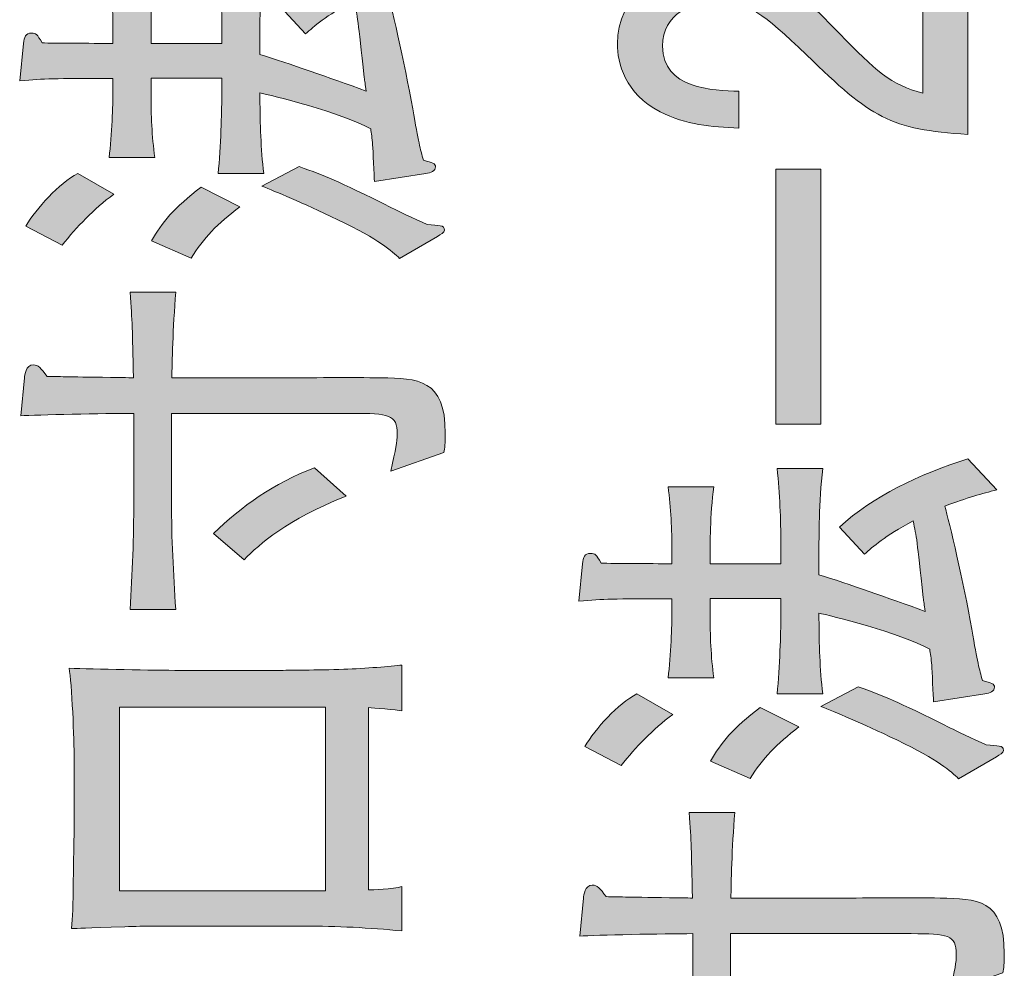
# Model space of a CAD drawing. Units: millimetres. Extents: x 86.4 to 122, y -177.8 to -119.4.
# Drawn here: x 113.6 to 118.1, y -147.3 to -143 of the extents above; entities that cross this region are included whole.
import ezdxf

# ---------------------------------------------------------------- set-up
doc = ezdxf.new("R2010")
doc.units = ezdxf.units.MM
doc.header["$MEASUREMENT"] = 0
doc.layers.add('レイヤー 1', color=7, linetype='Continuous', lineweight=0)

# ---------------------------------------------------------------- blocks, each defined once
blk = doc.blocks.new('Block_29')
at = {"layer": 'レイヤー 1', "true_color": 0x231815, "transparency": 33554687}
h = blk.add_hatch(color=250, dxfattribs=at)
h.dxf.hatch_style = 2
edge = h.paths.add_edge_path()
edge.add_spline(control_points=[(115.307, -143.86), (115.3197, -143.8663), (115.4086, -143.9092), (115.4655, -143.9347), (115.5206, -143.9411), (115.544, -143.9347), (115.544, -143.96), (115.544, -143.9712), (115.5271, -143.9792), (115.5123, -143.9886), (115.5123, -143.9886), (115.3408, -144.0887), (115.3408, -144.0887), (115.3029, -144.0537), (115.2539, -144.006), (115.0593, -143.9125), (114.8922, -143.8314), (114.7802, -143.7869), (114.7148, -143.76), (114.7148, -143.76), (114.8839, -143.671), (114.8839, -143.671), (115.0128, -143.7172), (115.0383, -143.7266), (115.307, -143.86)], knot_values=[0, 0, 0, 0, 1, 1, 1, 2, 2, 2, 3, 3, 3, 4, 4, 4, 5, 5, 5, 6, 6, 6, 7, 7, 7, 8, 8, 8, 8], degree=3, periodic=0)
edge = h.paths.add_edge_path()
edge.add_spline(control_points=[(114.6152, -143.8536), (114.5115, -143.9314), (114.4502, -143.9966), (114.393, -144.0872), (114.393, -144.0872), (114.2132, -144.0093), (114.2132, -144.0093), (114.2597, -143.9268), (114.3148, -143.8584), (114.4395, -143.7647), (114.4395, -143.7647), (114.6152, -143.8536), (114.6152, -143.8536)], knot_values=[0, 0, 0, 0, 1, 1, 1, 2, 2, 2, 3, 3, 3, 4, 4, 4, 4], degree=3, periodic=0)
edge = h.paths.add_edge_path()
edge.add_spline(control_points=[(114.042, -143.7966), (113.9489, -143.8648), (113.8749, -143.9457), (113.807, -144.0284), (113.807, -144.0284), (113.642, -143.9426), (113.642, -143.9426), (113.6906, -143.8617), (113.7922, -143.7473), (113.879, -143.7029), (113.879, -143.7029), (114.042, -143.7966), (114.042, -143.7966)], knot_values=[0, 0, 0, 0, 1, 1, 1, 2, 2, 2, 3, 3, 3, 4, 4, 4, 4], degree=3, periodic=0)
edge = h.paths.add_edge_path()
edge.add_spline(control_points=[(115.5144, -142.7754), (115.4465, -142.7928), (115.3811, -142.8104), (115.2774, -142.85), (115.2984, -142.92), (115.3642, -143.1994), (115.4, -143.409), (115.4276, -143.563), (115.4338, -143.5885), (115.4486, -143.6424), (115.491, -143.6536), (115.5037, -143.6567), (115.5037, -143.6727), (115.5037, -143.6901), (115.4827, -143.6996), (115.4593, -143.7029), (115.4593, -143.7029), (115.2267, -143.7394), (115.2267, -143.7394), (115.2243, -143.7123), (115.2202, -143.5964), (115.2181, -143.5726), (115.2161, -143.5408), (115.2119, -143.5203), (115.2095, -143.4996), (115.0786, -143.4266), (114.7527, -143.3454), (114.7062, -143.336), (114.7062, -143.336), (114.7062, -143.3614), (114.7062, -143.3614), (114.7062, -143.4757), (114.7103, -143.59), (114.7231, -143.7029), (114.7231, -143.7029), (114.5157, -143.7029), (114.5157, -143.7029), (114.5284, -143.5852), (114.5325, -143.4138), (114.5325, -143.3614), (114.5325, -143.3614), (114.5325, -143.2693), (114.5325, -143.2693), (114.5325, -143.2693), (114.2111, -143.2693), (114.2111, -143.2693), (114.2111, -143.2693), (114.2111, -143.3392), (114.2111, -143.3392), (114.2111, -143.436), (114.2153, -143.5328), (114.228, -143.6298), (114.228, -143.6298), (114.0206, -143.6298), (114.0206, -143.6298), (114.0333, -143.5297), (114.0378, -143.3837), (114.0378, -143.3392), (114.0378, -143.3392), (114.0378, -143.2708), (114.0378, -143.2708), (113.7626, -143.2708), (113.7329, -143.2708), (113.6144, -143.282), (113.6144, -143.282), (113.6317, -143.112), (113.6317, -143.112), (113.6337, -143.0819), (113.642, -143.0645), (113.6675, -143.0645), (113.6906, -143.0645), (113.693, -143.0691), (113.7161, -143.1089), (113.767, -143.1105), (113.991, -143.1105), (114.0378, -143.112), (114.0378, -143.112), (114.0378, -143.0533), (114.0378, -143.0533), (114.0378, -142.9549), (114.0333, -142.8579), (114.0206, -142.7611), (114.0206, -142.7611), (114.228, -142.7611), (114.228, -142.7611), (114.2111, -142.8865), (114.2111, -143.0423), (114.2111, -143.0533), (114.2111, -143.0533), (114.2111, -143.112), (114.2111, -143.112), (114.2111, -143.112), (114.5325, -143.112), (114.5325, -143.112), (114.5325, -143.112), (114.5325, -143.0231), (114.5325, -143.0231), (114.5325, -142.9072), (114.5284, -142.7946), (114.5157, -142.6786), (114.5157, -142.6786), (114.7231, -142.6786), (114.7231, -142.6786), (114.7062, -142.8263), (114.7062, -143.0104), (114.7062, -143.0231), (114.7062, -143.0231), (114.7062, -143.1613), (114.7062, -143.1613), (114.8395, -143.2026), (115.0193, -143.2662), (115.1885, -143.328), (115.1844, -143.2963), (115.1823, -143.2836), (115.1802, -143.2662), (115.1506, -142.9994), (115.1506, -142.9897), (115.1334, -142.9167), (115.0025, -142.9866), (114.9515, -143.0343), (114.9136, -143.0676), (114.9136, -143.0676), (114.7992, -142.9453), (114.7992, -142.9453), (114.9515, -142.804), (115.1589, -142.7055), (115.3831, -142.634), (115.3831, -142.634), (115.5144, -142.7754), (115.5144, -142.7754)], knot_values=[0, 0, 0, 0, 1, 1, 1, 2, 2, 2, 3, 3, 3, 4, 4, 4, 5, 5, 5, 6, 6, 6, 7, 7, 7, 8, 8, 8, 9, 9, 9, 10, 10, 10, 11, 11, 11, 12, 12, 12, 13, 13, 13, 14, 14, 14, 15, 15, 15, 16, 16, 16, 17, 17, 17, 18, 18, 18, 19, 19, 19, 20, 20, 20, 21, 21, 21, 22, 22, 22, 23, 23, 23, 24, 24, 24, 25, 25, 25, 26, 26, 26, 27, 27, 27, 28, 28, 28, 29, 29, 29, 30, 30, 30, 31, 31, 31, 32, 32, 32, 33, 33, 33, 34, 34, 34, 35, 35, 35, 36, 36, 36, 37, 37, 37, 38, 38, 38, 39, 39, 39, 40, 40, 40, 41, 41, 41, 42, 42, 42, 43, 43, 43, 43], degree=3, periodic=0)
h = blk.add_hatch(color=250, dxfattribs=at)
h.dxf.hatch_style = 2
edge = h.paths.add_edge_path()
edge.add_spline(control_points=[(117.3413, -143.0679), (117.5001, -143.2314), (117.5742, -143.3013), (117.7179, -143.3378), (117.7179, -143.3378), (117.7179, -142.7534), (117.7179, -142.7534), (117.7179, -142.7534), (117.9232, -142.7534), (117.9232, -142.7534), (117.9232, -142.7534), (117.9232, -143.5253), (117.9232, -143.5253), (117.5656, -143.5013), (117.4874, -143.4522), (117.1891, -143.1632), (116.9903, -142.9709), (116.9224, -142.9217), (116.7849, -142.9217), (116.6664, -142.9217), (116.5355, -142.9758), (116.5355, -143.1234), (116.5355, -143.3187), (116.766, -143.3251), (116.8824, -143.3282), (116.8824, -143.3282), (116.8824, -143.4967), (116.8824, -143.4967), (116.7553, -143.4903), (116.6434, -143.4824), (116.5248, -143.4219), (116.364, -143.3394), (116.3302, -143.1997), (116.3302, -143.1124), (116.3302, -142.9043), (116.5142, -142.7487), (116.787, -142.7487), (117.0158, -142.7487), (117.115, -142.8361), (117.3413, -143.0679)], knot_values=[0, 0, 0, 0, 1, 1, 1, 2, 2, 2, 3, 3, 3, 4, 4, 4, 5, 5, 5, 6, 6, 6, 7, 7, 7, 8, 8, 8, 9, 9, 9, 10, 10, 10, 11, 11, 11, 12, 12, 12, 13, 13, 13, 13], degree=3, periodic=0)
h = blk.add_hatch(color=250, dxfattribs=at)
h.dxf.hatch_style = 2
edge = h.paths.add_edge_path()
edge.add_spline(control_points=[(117.2549, -143.6836), (117.2549, -143.6836), (117.2549, -144.8427), (117.2549, -144.8427), (117.2549, -144.8427), (117.0495, -144.8427), (117.0495, -144.8427), (117.0495, -144.8427), (117.0495, -143.6836), (117.0495, -143.6836), (117.0495, -143.6836), (117.2549, -143.6836), (117.2549, -143.6836)], knot_values=[0, 0, 0, 0, 1, 1, 1, 2, 2, 2, 3, 3, 3, 4, 4, 4, 4], degree=3, periodic=0)
h = blk.add_hatch(color=250, dxfattribs=at)
h.dxf.hatch_style = 2
edge = h.paths.add_edge_path()
edge.add_spline(control_points=[(115.0975, -145.1696), (114.8268, -145.2776), (114.7062, -145.3856), (114.6342, -145.4586), (114.6342, -145.4586), (114.4946, -145.3394), (114.4946, -145.3394), (114.6214, -145.2173), (114.7696, -145.1093), (114.9535, -145.0409), (114.9535, -145.0409), (115.0975, -145.1696), (115.0975, -145.1696)], knot_values=[0, 0, 0, 0, 1, 1, 1, 2, 2, 2, 3, 3, 3, 4, 4, 4, 4], degree=3, periodic=0)
edge = h.paths.add_edge_path()
edge.add_spline(control_points=[(114.3062, -144.6313), (114.3062, -144.6313), (114.7971, -144.6313), (114.7971, -144.6313), (114.9239, -144.6313), (115.1292, -144.6298), (115.2564, -144.6313), (115.4234, -144.6344), (115.5482, -144.6361), (115.5482, -144.8838), (115.5482, -144.9298), (115.5461, -144.9505), (115.542, -144.9712), (115.542, -144.9712), (115.3008, -145.0552), (115.3008, -145.0552), (115.3239, -144.9505), (115.3301, -144.9267), (115.3301, -144.8869), (115.3301, -144.7981), (115.2901, -144.7932), (115.1251, -144.7932), (115.1251, -144.7932), (114.3041, -144.7932), (114.3041, -144.7932), (114.3041, -144.7932), (114.3041, -145.1966), (114.3041, -145.1966), (114.3041, -145.3601), (114.3127, -145.5222), (114.3234, -145.6841), (114.3234, -145.6841), (114.116, -145.6841), (114.116, -145.6841), (114.1264, -145.5238), (114.1329, -145.3491), (114.1329, -145.1966), (114.1329, -145.1966), (114.1329, -144.7932), (114.1329, -144.7932), (113.9996, -144.7932), (113.6906, -144.7996), (113.6189, -144.8044), (113.6189, -144.8044), (113.6358, -144.6313), (113.6358, -144.6313), (113.6379, -144.6201), (113.642, -144.5726), (113.6761, -144.5726), (113.6992, -144.5726), (113.7099, -144.5869), (113.7395, -144.6249), (113.7967, -144.6265), (113.8177, -144.6265), (114.0271, -144.6298), (114.044, -144.6298), (114.116, -144.6313), (114.1308, -144.6313), (114.1264, -144.4058), (114.1264, -144.3803), (114.116, -144.2422), (114.116, -144.2422), (114.3234, -144.2422), (114.3234, -144.2422), (114.3107, -144.4043), (114.3062, -144.5693), (114.3062, -144.6313)], knot_values=[0, 0, 0, 0, 1, 1, 1, 2, 2, 2, 3, 3, 3, 4, 4, 4, 5, 5, 5, 6, 6, 6, 7, 7, 7, 8, 8, 8, 9, 9, 9, 10, 10, 10, 11, 11, 11, 12, 12, 12, 13, 13, 13, 14, 14, 14, 15, 15, 15, 16, 16, 16, 17, 17, 17, 18, 18, 18, 19, 19, 19, 20, 20, 20, 21, 21, 21, 22, 22, 22, 22], degree=3, periodic=0)
h = blk.add_hatch(color=250, dxfattribs=at)
h.dxf.hatch_style = 2
edge = h.paths.add_edge_path()
edge.add_spline(control_points=[(117.8471, -146.2254), (117.8598, -146.2317), (117.9487, -146.2746), (118.0055, -146.3001), (118.0607, -146.3065), (118.0841, -146.3001), (118.0841, -146.3254), (118.0841, -146.3366), (118.0672, -146.3446), (118.0524, -146.354), (118.0524, -146.354), (117.8808, -146.4541), (117.8808, -146.4541), (117.8429, -146.4191), (117.794, -146.3714), (117.5994, -146.2779), (117.4323, -146.1968), (117.3203, -146.1523), (117.2549, -146.1254), (117.2549, -146.1254), (117.424, -146.0364), (117.424, -146.0364), (117.5529, -146.0826), (117.5784, -146.092), (117.8471, -146.2254)], knot_values=[0, 0, 0, 0, 1, 1, 1, 2, 2, 2, 3, 3, 3, 4, 4, 4, 5, 5, 5, 6, 6, 6, 7, 7, 7, 8, 8, 8, 8], degree=3, periodic=0)
edge = h.paths.add_edge_path()
edge.add_spline(control_points=[(117.1553, -146.219), (117.0516, -146.2968), (116.9903, -146.362), (116.9331, -146.4526), (116.9331, -146.4526), (116.7533, -146.3747), (116.7533, -146.3747), (116.7998, -146.2922), (116.8549, -146.2238), (116.9796, -146.1301), (116.9796, -146.1301), (117.1553, -146.219), (117.1553, -146.219)], knot_values=[0, 0, 0, 0, 1, 1, 1, 2, 2, 2, 3, 3, 3, 4, 4, 4, 4], degree=3, periodic=0)
edge = h.paths.add_edge_path()
edge.add_spline(control_points=[(116.582, -146.162), (116.489, -146.2302), (116.4149, -146.3111), (116.3471, -146.3938), (116.3471, -146.3938), (116.1821, -146.308), (116.1821, -146.308), (116.231, -146.2271), (116.3323, -146.1127), (116.4191, -146.0683), (116.4191, -146.0683), (116.582, -146.162), (116.582, -146.162)], knot_values=[0, 0, 0, 0, 1, 1, 1, 2, 2, 2, 3, 3, 3, 4, 4, 4, 4], degree=3, periodic=0)
edge = h.paths.add_edge_path()
edge.add_spline(control_points=[(118.0545, -145.1408), (117.9866, -145.1582), (117.9211, -145.1758), (117.8174, -145.2154), (117.8385, -145.2854), (117.9043, -145.5648), (117.9401, -145.7744), (117.9676, -145.9284), (117.9738, -145.9539), (117.9887, -146.0078), (118.031, -146.019), (118.0438, -146.0221), (118.0438, -146.0381), (118.0438, -146.0555), (118.0228, -146.065), (117.9993, -146.0683), (117.9993, -146.0683), (117.7668, -146.1048), (117.7668, -146.1048), (117.7644, -146.0777), (117.7603, -145.9618), (117.7582, -145.938), (117.7561, -145.9062), (117.752, -145.8857), (117.7496, -145.865), (117.6187, -145.792), (117.2928, -145.7108), (117.2462, -145.7014), (117.2462, -145.7014), (117.2462, -145.7269), (117.2462, -145.7269), (117.2462, -145.8411), (117.2504, -145.9554), (117.2631, -146.0683), (117.2631, -146.0683), (117.0557, -146.0683), (117.0557, -146.0683), (117.0685, -145.9506), (117.0726, -145.7792), (117.0726, -145.7269), (117.0726, -145.7269), (117.0726, -145.6347), (117.0726, -145.6347), (117.0726, -145.6347), (116.7512, -145.6347), (116.7512, -145.6347), (116.7512, -145.6347), (116.7512, -145.7046), (116.7512, -145.7046), (116.7512, -145.8014), (116.7553, -145.8982), (116.7681, -145.9952), (116.7681, -145.9952), (116.5607, -145.9952), (116.5607, -145.9952), (116.5734, -145.8951), (116.5779, -145.7491), (116.5779, -145.7046), (116.5779, -145.7046), (116.5779, -145.6362), (116.5779, -145.6362), (116.3026, -145.6362), (116.273, -145.6362), (116.1545, -145.6474), (116.1545, -145.6474), (116.1717, -145.4774), (116.1717, -145.4774), (116.1738, -145.4473), (116.1821, -145.4299), (116.2075, -145.4299), (116.231, -145.4299), (116.233, -145.4345), (116.2561, -145.4743), (116.3071, -145.4759), (116.531, -145.4759), (116.5779, -145.4774), (116.5779, -145.4774), (116.5779, -145.4187), (116.5779, -145.4187), (116.5779, -145.3203), (116.5734, -145.2233), (116.5607, -145.1265), (116.5607, -145.1265), (116.7681, -145.1265), (116.7681, -145.1265), (116.7512, -145.2519), (116.7512, -145.4077), (116.7512, -145.4187), (116.7512, -145.4187), (116.7512, -145.4774), (116.7512, -145.4774), (116.7512, -145.4774), (117.0726, -145.4774), (117.0726, -145.4774), (117.0726, -145.4774), (117.0726, -145.3885), (117.0726, -145.3885), (117.0726, -145.2726), (117.0685, -145.16), (117.0557, -145.044), (117.0557, -145.044), (117.2631, -145.044), (117.2631, -145.044), (117.2462, -145.1917), (117.2462, -145.3758), (117.2462, -145.3885), (117.2462, -145.3885), (117.2462, -145.5267), (117.2462, -145.5267), (117.3796, -145.568), (117.5594, -145.6316), (117.7286, -145.6934), (117.7244, -145.6617), (117.7224, -145.649), (117.7199, -145.6316), (117.6907, -145.3648), (117.6907, -145.3551), (117.6734, -145.2821), (117.5425, -145.352), (117.4915, -145.3997), (117.4536, -145.433), (117.4536, -145.433), (117.3393, -145.3107), (117.3393, -145.3107), (117.4915, -145.1694), (117.6989, -145.0709), (117.9232, -144.9994), (117.9232, -144.9994), (118.0545, -145.1408), (118.0545, -145.1408)], knot_values=[0, 0, 0, 0, 1, 1, 1, 2, 2, 2, 3, 3, 3, 4, 4, 4, 5, 5, 5, 6, 6, 6, 7, 7, 7, 8, 8, 8, 9, 9, 9, 10, 10, 10, 11, 11, 11, 12, 12, 12, 13, 13, 13, 14, 14, 14, 15, 15, 15, 16, 16, 16, 17, 17, 17, 18, 18, 18, 19, 19, 19, 20, 20, 20, 21, 21, 21, 22, 22, 22, 23, 23, 23, 24, 24, 24, 25, 25, 25, 26, 26, 26, 27, 27, 27, 28, 28, 28, 29, 29, 29, 30, 30, 30, 31, 31, 31, 32, 32, 32, 33, 33, 33, 34, 34, 34, 35, 35, 35, 36, 36, 36, 37, 37, 37, 38, 38, 38, 39, 39, 39, 40, 40, 40, 41, 41, 41, 42, 42, 42, 43, 43, 43, 43], degree=3, periodic=0)
h = blk.add_hatch(color=250, dxfattribs=at)
h.dxf.hatch_style = 2
edge = h.paths.add_edge_path()
edge.add_spline(control_points=[(114.0675, -146.1284), (114.0675, -146.1284), (114.0675, -146.9636), (114.0675, -146.9636), (114.0675, -146.9636), (115.0045, -146.9636), (115.0045, -146.9636), (115.0045, -146.9636), (115.0045, -146.1284), (115.0045, -146.1284), (115.0045, -146.1284), (114.0675, -146.1284), (114.0675, -146.1284)], knot_values=[0, 0, 0, 0, 1, 1, 1, 2, 2, 2, 3, 3, 3, 4, 4, 4, 4], degree=3, periodic=0)
edge = h.paths.add_edge_path()
edge.add_spline(control_points=[(115.3514, -146.1458), (115.3259, -146.141), (115.2202, -146.133), (115.1992, -146.1299), (115.1992, -146.1299), (115.1992, -146.9588), (115.1992, -146.9588), (115.2161, -146.9604), (115.3091, -146.9573), (115.3514, -146.9445), (115.3514, -146.9445), (115.3514, -147.1462), (115.3514, -147.1462), (115.2033, -147.1319), (115.0552, -147.124), (114.907, -147.124), (114.907, -147.124), (114.3782, -147.124), (114.3782, -147.124), (114.2831, -147.124), (114.1794, -147.124), (114.0926, -147.1271), (113.9045, -147.1335), (113.8831, -147.135), (113.8494, -147.135), (113.8535, -147.0827), (113.858, -147.0367), (113.858, -146.9128), (113.858, -146.873), (113.8621, -146.692), (113.8621, -146.6555), (113.8621, -146.6555), (113.8621, -146.3618), (113.8621, -146.3618), (113.8621, -146.2855), (113.8514, -146.0155), (113.8387, -145.952), (113.951, -145.9553), (114.2259, -145.9616), (114.3424, -145.9616), (114.3424, -145.9616), (114.7951, -145.9616), (114.7951, -145.9616), (114.8247, -145.9616), (114.9708, -145.9599), (115.0869, -145.9568), (115.1864, -145.9535), (115.3008, -145.9425), (115.3514, -145.9377), (115.3514, -145.9377), (115.3514, -146.1458), (115.3514, -146.1458)], knot_values=[0, 0, 0, 0, 1, 1, 1, 2, 2, 2, 3, 3, 3, 4, 4, 4, 5, 5, 5, 6, 6, 6, 7, 7, 7, 8, 8, 8, 9, 9, 9, 10, 10, 10, 11, 11, 11, 12, 12, 12, 13, 13, 13, 14, 14, 14, 15, 15, 15, 16, 16, 16, 17, 17, 17, 17], degree=3, periodic=0)
h = blk.add_hatch(color=250, dxfattribs=at)
h.dxf.hatch_style = 2
edge = h.paths.add_edge_path()
edge.add_spline(control_points=[(117.6376, -147.535), (117.3668, -147.643), (117.2462, -147.751), (117.1742, -147.8241), (117.1742, -147.8241), (117.0347, -147.7049), (117.0347, -147.7049), (117.1615, -147.5827), (117.3096, -147.4747), (117.4936, -147.4063), (117.4936, -147.4063), (117.6376, -147.535), (117.6376, -147.535)], knot_values=[0, 0, 0, 0, 1, 1, 1, 2, 2, 2, 3, 3, 3, 4, 4, 4, 4], degree=3, periodic=0)
edge = h.paths.add_edge_path()
edge.add_spline(control_points=[(116.8463, -146.9967), (116.8463, -146.9967), (117.3372, -146.9967), (117.3372, -146.9967), (117.464, -146.9967), (117.6693, -146.9952), (117.7964, -146.9967), (117.9635, -146.9998), (118.0882, -147.0015), (118.0882, -147.2492), (118.0882, -147.2952), (118.0862, -147.3159), (118.082, -147.3366), (118.082, -147.3366), (117.8409, -147.4206), (117.8409, -147.4206), (117.864, -147.3159), (117.8702, -147.2921), (117.8702, -147.2523), (117.8702, -147.1635), (117.8302, -147.1586), (117.6652, -147.1586), (117.6652, -147.1586), (116.8442, -147.1586), (116.8442, -147.1586), (116.8442, -147.1586), (116.8442, -147.5621), (116.8442, -147.5621), (116.8442, -147.7255), (116.8528, -147.8876), (116.8635, -148.0495), (116.8635, -148.0495), (116.6561, -148.0495), (116.6561, -148.0495), (116.6664, -147.8892), (116.673, -147.7145), (116.673, -147.5621), (116.673, -147.5621), (116.673, -147.1586), (116.673, -147.1586), (116.5397, -147.1586), (116.231, -147.165), (116.159, -147.1698), (116.159, -147.1698), (116.1759, -146.9967), (116.1759, -146.9967), (116.1779, -146.9855), (116.1821, -146.938), (116.2162, -146.938), (116.2392, -146.938), (116.2499, -146.9523), (116.2796, -146.9903), (116.3367, -146.9919), (116.3578, -146.9919), (116.5672, -146.9952), (116.5841, -146.9952), (116.6561, -146.9967), (116.6709, -146.9967), (116.6664, -146.7712), (116.6664, -146.7457), (116.6561, -146.6076), (116.6561, -146.6076), (116.8635, -146.6076), (116.8635, -146.6076), (116.8507, -146.7697), (116.8463, -146.9347), (116.8463, -146.9967)], knot_values=[0, 0, 0, 0, 1, 1, 1, 2, 2, 2, 3, 3, 3, 4, 4, 4, 5, 5, 5, 6, 6, 6, 7, 7, 7, 8, 8, 8, 9, 9, 9, 10, 10, 10, 11, 11, 11, 12, 12, 12, 13, 13, 13, 14, 14, 14, 15, 15, 15, 16, 16, 16, 17, 17, 17, 18, 18, 18, 19, 19, 19, 20, 20, 20, 21, 21, 21, 22, 22, 22, 22], degree=3, periodic=0)
at = {"layer": 'レイヤー 1'}
for points, knots in [([(115.5144, -142.7754), (115.4465, -142.7928), (115.3811, -142.8104), (115.2774, -142.85), (115.2984, -142.92), (115.3642, -143.1994), (115.4, -143.409), (115.4276, -143.563), (115.4338, -143.5885), (115.4486, -143.6424), (115.491, -143.6536), (115.5037, -143.6567), (115.5037, -143.6727), (115.5037, -143.6901), (115.4827, -143.6996), (115.4593, -143.7029), (115.4593, -143.7029), (115.2267, -143.7394), (115.2267, -143.7394), (115.2243, -143.7123), (115.2202, -143.5964), (115.2181, -143.5726), (115.2161, -143.5408), (115.2119, -143.5203), (115.2095, -143.4996), (115.0786, -143.4266), (114.7527, -143.3454), (114.7062, -143.336), (114.7062, -143.336), (114.7062, -143.3614), (114.7062, -143.3614), (114.7062, -143.4757), (114.7103, -143.59), (114.7231, -143.7029), (114.7231, -143.7029), (114.5157, -143.7029), (114.5157, -143.7029), (114.5284, -143.5852), (114.5325, -143.4138), (114.5325, -143.3614), (114.5325, -143.3614), (114.5325, -143.2693), (114.5325, -143.2693), (114.5325, -143.2693), (114.2111, -143.2693), (114.2111, -143.2693), (114.2111, -143.2693), (114.2111, -143.3392), (114.2111, -143.3392), (114.2111, -143.436), (114.2153, -143.5328), (114.228, -143.6298), (114.228, -143.6298), (114.0206, -143.6298), (114.0206, -143.6298), (114.0333, -143.5297), (114.0378, -143.3837), (114.0378, -143.3392), (114.0378, -143.3392), (114.0378, -143.2708), (114.0378, -143.2708), (113.7626, -143.2708), (113.7329, -143.2708), (113.6144, -143.282), (113.6144, -143.282), (113.6317, -143.112), (113.6317, -143.112), (113.6337, -143.0819), (113.642, -143.0645), (113.6675, -143.0645), (113.6906, -143.0645), (113.693, -143.0691), (113.7161, -143.1089), (113.767, -143.1105), (113.991, -143.1105), (114.0378, -143.112), (114.0378, -143.112), (114.0378, -143.0533), (114.0378, -143.0533), (114.0378, -142.9549), (114.0333, -142.8579), (114.0206, -142.7611), (114.0206, -142.7611), (114.228, -142.7611), (114.228, -142.7611), (114.2111, -142.8865), (114.2111, -143.0423), (114.2111, -143.0533), (114.2111, -143.0533), (114.2111, -143.112), (114.2111, -143.112), (114.2111, -143.112), (114.5325, -143.112), (114.5325, -143.112), (114.5325, -143.112), (114.5325, -143.0231), (114.5325, -143.0231), (114.5325, -142.9072), (114.5284, -142.7946), (114.5157, -142.6786), (114.5157, -142.6786), (114.7231, -142.6786), (114.7231, -142.6786), (114.7062, -142.8263), (114.7062, -143.0104), (114.7062, -143.0231), (114.7062, -143.0231), (114.7062, -143.1613), (114.7062, -143.1613), (114.8395, -143.2026), (115.0193, -143.2662), (115.1885, -143.328), (115.1844, -143.2963), (115.1823, -143.2836), (115.1802, -143.2662), (115.1506, -142.9994), (115.1506, -142.9897), (115.1334, -142.9167), (115.0025, -142.9866), (114.9515, -143.0343), (114.9136, -143.0676), (114.9136, -143.0676), (114.7992, -142.9453), (114.7992, -142.9453), (114.9515, -142.804), (115.1589, -142.7055), (115.3831, -142.634), (115.3831, -142.634), (115.5144, -142.7754), (115.5144, -142.7754)], [0, 0, 0, 0, 1, 1, 1, 2, 2, 2, 3, 3, 3, 4, 4, 4, 5, 5, 5, 6, 6, 6, 7, 7, 7, 8, 8, 8, 9, 9, 9, 10, 10, 10, 11, 11, 11, 12, 12, 12, 13, 13, 13, 14, 14, 14, 15, 15, 15, 16, 16, 16, 17, 17, 17, 18, 18, 18, 19, 19, 19, 20, 20, 20, 21, 21, 21, 22, 22, 22, 23, 23, 23, 24, 24, 24, 25, 25, 25, 26, 26, 26, 27, 27, 27, 28, 28, 28, 29, 29, 29, 30, 30, 30, 31, 31, 31, 32, 32, 32, 33, 33, 33, 34, 34, 34, 35, 35, 35, 36, 36, 36, 37, 37, 37, 38, 38, 38, 39, 39, 39, 40, 40, 40, 41, 41, 41, 42, 42, 42, 43, 43, 43, 43]), ([(117.3413, -143.0679), (117.5001, -143.2314), (117.5742, -143.3013), (117.7179, -143.3378), (117.7179, -143.3378), (117.7179, -142.7534), (117.7179, -142.7534), (117.7179, -142.7534), (117.9232, -142.7534), (117.9232, -142.7534), (117.9232, -142.7534), (117.9232, -143.5253), (117.9232, -143.5253), (117.5656, -143.5013), (117.4874, -143.4522), (117.1891, -143.1632), (116.9903, -142.9709), (116.9224, -142.9217), (116.7849, -142.9217), (116.6664, -142.9217), (116.5355, -142.9758), (116.5355, -143.1234), (116.5355, -143.3187), (116.766, -143.3251), (116.8824, -143.3282), (116.8824, -143.3282), (116.8824, -143.4967), (116.8824, -143.4967), (116.7553, -143.4903), (116.6434, -143.4824), (116.5248, -143.4219), (116.364, -143.3394), (116.3302, -143.1997), (116.3302, -143.1124), (116.3302, -142.9043), (116.5142, -142.7487), (116.787, -142.7487), (117.0158, -142.7487), (117.115, -142.8361), (117.3413, -143.0679)], [0, 0, 0, 0, 1, 1, 1, 2, 2, 2, 3, 3, 3, 4, 4, 4, 5, 5, 5, 6, 6, 6, 7, 7, 7, 8, 8, 8, 9, 9, 9, 10, 10, 10, 11, 11, 11, 12, 12, 12, 13, 13, 13, 13]), ([(115.307, -143.86), (115.3197, -143.8663), (115.4086, -143.9092), (115.4655, -143.9347), (115.5206, -143.9411), (115.544, -143.9347), (115.544, -143.96), (115.544, -143.9712), (115.5271, -143.9792), (115.5123, -143.9886), (115.5123, -143.9886), (115.3408, -144.0887), (115.3408, -144.0887), (115.3029, -144.0537), (115.2539, -144.006), (115.0593, -143.9125), (114.8922, -143.8314), (114.7802, -143.7869), (114.7148, -143.76), (114.7148, -143.76), (114.8839, -143.671), (114.8839, -143.671), (115.0128, -143.7172), (115.0383, -143.7266), (115.307, -143.86)], [0, 0, 0, 0, 1, 1, 1, 2, 2, 2, 3, 3, 3, 4, 4, 4, 5, 5, 5, 6, 6, 6, 7, 7, 7, 8, 8, 8, 8]), ([(117.2549, -143.6836), (117.2549, -143.6836), (117.2549, -144.8427), (117.2549, -144.8427), (117.2549, -144.8427), (117.0495, -144.8427), (117.0495, -144.8427), (117.0495, -144.8427), (117.0495, -143.6836), (117.0495, -143.6836), (117.0495, -143.6836), (117.2549, -143.6836), (117.2549, -143.6836)], [0, 0, 0, 0, 1, 1, 1, 2, 2, 2, 3, 3, 3, 4, 4, 4, 4]), ([(114.042, -143.7966), (113.9489, -143.8648), (113.8749, -143.9457), (113.807, -144.0284), (113.807, -144.0284), (113.642, -143.9426), (113.642, -143.9426), (113.6906, -143.8617), (113.7922, -143.7473), (113.879, -143.7029), (113.879, -143.7029), (114.042, -143.7966), (114.042, -143.7966)], [0, 0, 0, 0, 1, 1, 1, 2, 2, 2, 3, 3, 3, 4, 4, 4, 4]), ([(114.6152, -143.8536), (114.5115, -143.9314), (114.4502, -143.9966), (114.393, -144.0872), (114.393, -144.0872), (114.2132, -144.0093), (114.2132, -144.0093), (114.2597, -143.9268), (114.3148, -143.8584), (114.4395, -143.7647), (114.4395, -143.7647), (114.6152, -143.8536), (114.6152, -143.8536)], [0, 0, 0, 0, 1, 1, 1, 2, 2, 2, 3, 3, 3, 4, 4, 4, 4]), ([(114.3062, -144.6313), (114.3062, -144.6313), (114.7971, -144.6313), (114.7971, -144.6313), (114.9239, -144.6313), (115.1292, -144.6298), (115.2564, -144.6313), (115.4234, -144.6344), (115.5482, -144.6361), (115.5482, -144.8838), (115.5482, -144.9298), (115.5461, -144.9505), (115.542, -144.9712), (115.542, -144.9712), (115.3008, -145.0552), (115.3008, -145.0552), (115.3239, -144.9505), (115.3301, -144.9267), (115.3301, -144.8869), (115.3301, -144.7981), (115.2901, -144.7932), (115.1251, -144.7932), (115.1251, -144.7932), (114.3041, -144.7932), (114.3041, -144.7932), (114.3041, -144.7932), (114.3041, -145.1966), (114.3041, -145.1966), (114.3041, -145.3601), (114.3127, -145.5222), (114.3234, -145.6841), (114.3234, -145.6841), (114.116, -145.6841), (114.116, -145.6841), (114.1264, -145.5238), (114.1329, -145.3491), (114.1329, -145.1966), (114.1329, -145.1966), (114.1329, -144.7932), (114.1329, -144.7932), (113.9996, -144.7932), (113.6906, -144.7996), (113.6189, -144.8044), (113.6189, -144.8044), (113.6358, -144.6313), (113.6358, -144.6313), (113.6379, -144.6201), (113.642, -144.5726), (113.6761, -144.5726), (113.6992, -144.5726), (113.7099, -144.5869), (113.7395, -144.6249), (113.7967, -144.6265), (113.8177, -144.6265), (114.0271, -144.6298), (114.044, -144.6298), (114.116, -144.6313), (114.1308, -144.6313), (114.1264, -144.4058), (114.1264, -144.3803), (114.116, -144.2422), (114.116, -144.2422), (114.3234, -144.2422), (114.3234, -144.2422), (114.3107, -144.4043), (114.3062, -144.5693), (114.3062, -144.6313)], [0, 0, 0, 0, 1, 1, 1, 2, 2, 2, 3, 3, 3, 4, 4, 4, 5, 5, 5, 6, 6, 6, 7, 7, 7, 8, 8, 8, 9, 9, 9, 10, 10, 10, 11, 11, 11, 12, 12, 12, 13, 13, 13, 14, 14, 14, 15, 15, 15, 16, 16, 16, 17, 17, 17, 18, 18, 18, 19, 19, 19, 20, 20, 20, 21, 21, 21, 22, 22, 22, 22]), ([(118.0545, -145.1408), (117.9866, -145.1582), (117.9211, -145.1758), (117.8174, -145.2154), (117.8385, -145.2854), (117.9043, -145.5648), (117.9401, -145.7744), (117.9676, -145.9284), (117.9738, -145.9539), (117.9887, -146.0078), (118.031, -146.019), (118.0438, -146.0221), (118.0438, -146.0381), (118.0438, -146.0555), (118.0228, -146.065), (117.9993, -146.0683), (117.9993, -146.0683), (117.7668, -146.1048), (117.7668, -146.1048), (117.7644, -146.0777), (117.7603, -145.9618), (117.7582, -145.938), (117.7561, -145.9062), (117.752, -145.8857), (117.7496, -145.865), (117.6187, -145.792), (117.2928, -145.7108), (117.2462, -145.7014), (117.2462, -145.7014), (117.2462, -145.7269), (117.2462, -145.7269), (117.2462, -145.8411), (117.2504, -145.9554), (117.2631, -146.0683), (117.2631, -146.0683), (117.0557, -146.0683), (117.0557, -146.0683), (117.0685, -145.9506), (117.0726, -145.7792), (117.0726, -145.7269), (117.0726, -145.7269), (117.0726, -145.6347), (117.0726, -145.6347), (117.0726, -145.6347), (116.7512, -145.6347), (116.7512, -145.6347), (116.7512, -145.6347), (116.7512, -145.7046), (116.7512, -145.7046), (116.7512, -145.8014), (116.7553, -145.8982), (116.7681, -145.9952), (116.7681, -145.9952), (116.5607, -145.9952), (116.5607, -145.9952), (116.5734, -145.8951), (116.5779, -145.7491), (116.5779, -145.7046), (116.5779, -145.7046), (116.5779, -145.6362), (116.5779, -145.6362), (116.3026, -145.6362), (116.273, -145.6362), (116.1545, -145.6474), (116.1545, -145.6474), (116.1717, -145.4774), (116.1717, -145.4774), (116.1738, -145.4473), (116.1821, -145.4299), (116.2075, -145.4299), (116.231, -145.4299), (116.233, -145.4345), (116.2561, -145.4743), (116.3071, -145.4759), (116.531, -145.4759), (116.5779, -145.4774), (116.5779, -145.4774), (116.5779, -145.4187), (116.5779, -145.4187), (116.5779, -145.3203), (116.5734, -145.2233), (116.5607, -145.1265), (116.5607, -145.1265), (116.7681, -145.1265), (116.7681, -145.1265), (116.7512, -145.2519), (116.7512, -145.4077), (116.7512, -145.4187), (116.7512, -145.4187), (116.7512, -145.4774), (116.7512, -145.4774), (116.7512, -145.4774), (117.0726, -145.4774), (117.0726, -145.4774), (117.0726, -145.4774), (117.0726, -145.3885), (117.0726, -145.3885), (117.0726, -145.2726), (117.0685, -145.16), (117.0557, -145.044), (117.0557, -145.044), (117.2631, -145.044), (117.2631, -145.044), (117.2462, -145.1917), (117.2462, -145.3758), (117.2462, -145.3885), (117.2462, -145.3885), (117.2462, -145.5267), (117.2462, -145.5267), (117.3796, -145.568), (117.5594, -145.6316), (117.7286, -145.6934), (117.7244, -145.6617), (117.7224, -145.649), (117.7199, -145.6316), (117.6907, -145.3648), (117.6907, -145.3551), (117.6734, -145.2821), (117.5425, -145.352), (117.4915, -145.3997), (117.4536, -145.433), (117.4536, -145.433), (117.3393, -145.3107), (117.3393, -145.3107), (117.4915, -145.1694), (117.6989, -145.0709), (117.9232, -144.9994), (117.9232, -144.9994), (118.0545, -145.1408), (118.0545, -145.1408)], [0, 0, 0, 0, 1, 1, 1, 2, 2, 2, 3, 3, 3, 4, 4, 4, 5, 5, 5, 6, 6, 6, 7, 7, 7, 8, 8, 8, 9, 9, 9, 10, 10, 10, 11, 11, 11, 12, 12, 12, 13, 13, 13, 14, 14, 14, 15, 15, 15, 16, 16, 16, 17, 17, 17, 18, 18, 18, 19, 19, 19, 20, 20, 20, 21, 21, 21, 22, 22, 22, 23, 23, 23, 24, 24, 24, 25, 25, 25, 26, 26, 26, 27, 27, 27, 28, 28, 28, 29, 29, 29, 30, 30, 30, 31, 31, 31, 32, 32, 32, 33, 33, 33, 34, 34, 34, 35, 35, 35, 36, 36, 36, 37, 37, 37, 38, 38, 38, 39, 39, 39, 40, 40, 40, 41, 41, 41, 42, 42, 42, 43, 43, 43, 43]), ([(115.0975, -145.1696), (114.8268, -145.2776), (114.7062, -145.3856), (114.6342, -145.4586), (114.6342, -145.4586), (114.4946, -145.3394), (114.4946, -145.3394), (114.6214, -145.2173), (114.7696, -145.1093), (114.9535, -145.0409), (114.9535, -145.0409), (115.0975, -145.1696), (115.0975, -145.1696)], [0, 0, 0, 0, 1, 1, 1, 2, 2, 2, 3, 3, 3, 4, 4, 4, 4]), ([(115.3514, -146.1458), (115.3259, -146.141), (115.2202, -146.133), (115.1992, -146.1299), (115.1992, -146.1299), (115.1992, -146.9588), (115.1992, -146.9588), (115.2161, -146.9604), (115.3091, -146.9573), (115.3514, -146.9445), (115.3514, -146.9445), (115.3514, -147.1462), (115.3514, -147.1462), (115.2033, -147.1319), (115.0552, -147.124), (114.907, -147.124), (114.907, -147.124), (114.3782, -147.124), (114.3782, -147.124), (114.2831, -147.124), (114.1794, -147.124), (114.0926, -147.1271), (113.9045, -147.1335), (113.8831, -147.135), (113.8494, -147.135), (113.8535, -147.0827), (113.858, -147.0367), (113.858, -146.9128), (113.858, -146.873), (113.8621, -146.692), (113.8621, -146.6555), (113.8621, -146.6555), (113.8621, -146.3618), (113.8621, -146.3618), (113.8621, -146.2855), (113.8514, -146.0155), (113.8387, -145.952), (113.951, -145.9553), (114.2259, -145.9616), (114.3424, -145.9616), (114.3424, -145.9616), (114.7951, -145.9616), (114.7951, -145.9616), (114.8247, -145.9616), (114.9708, -145.9599), (115.0869, -145.9568), (115.1864, -145.9535), (115.3008, -145.9425), (115.3514, -145.9377), (115.3514, -145.9377), (115.3514, -146.1458), (115.3514, -146.1458)], [0, 0, 0, 0, 1, 1, 1, 2, 2, 2, 3, 3, 3, 4, 4, 4, 5, 5, 5, 6, 6, 6, 7, 7, 7, 8, 8, 8, 9, 9, 9, 10, 10, 10, 11, 11, 11, 12, 12, 12, 13, 13, 13, 14, 14, 14, 15, 15, 15, 16, 16, 16, 17, 17, 17, 17]), ([(116.582, -146.162), (116.489, -146.2302), (116.4149, -146.3111), (116.3471, -146.3938), (116.3471, -146.3938), (116.1821, -146.308), (116.1821, -146.308), (116.231, -146.2271), (116.3323, -146.1127), (116.4191, -146.0683), (116.4191, -146.0683), (116.582, -146.162), (116.582, -146.162)], [0, 0, 0, 0, 1, 1, 1, 2, 2, 2, 3, 3, 3, 4, 4, 4, 4]), ([(117.8471, -146.2254), (117.8598, -146.2317), (117.9487, -146.2746), (118.0055, -146.3001), (118.0607, -146.3065), (118.0841, -146.3001), (118.0841, -146.3254), (118.0841, -146.3366), (118.0672, -146.3446), (118.0524, -146.354), (118.0524, -146.354), (117.8808, -146.4541), (117.8808, -146.4541), (117.8429, -146.4191), (117.794, -146.3714), (117.5994, -146.2779), (117.4323, -146.1968), (117.3203, -146.1523), (117.2549, -146.1254), (117.2549, -146.1254), (117.424, -146.0364), (117.424, -146.0364), (117.5529, -146.0826), (117.5784, -146.092), (117.8471, -146.2254)], [0, 0, 0, 0, 1, 1, 1, 2, 2, 2, 3, 3, 3, 4, 4, 4, 5, 5, 5, 6, 6, 6, 7, 7, 7, 8, 8, 8, 8]), ([(114.0675, -146.1284), (114.0675, -146.1284), (114.0675, -146.9636), (114.0675, -146.9636), (114.0675, -146.9636), (115.0045, -146.9636), (115.0045, -146.9636), (115.0045, -146.9636), (115.0045, -146.1284), (115.0045, -146.1284), (115.0045, -146.1284), (114.0675, -146.1284), (114.0675, -146.1284)], [0, 0, 0, 0, 1, 1, 1, 2, 2, 2, 3, 3, 3, 4, 4, 4, 4]), ([(117.1553, -146.219), (117.0516, -146.2968), (116.9903, -146.362), (116.9331, -146.4526), (116.9331, -146.4526), (116.7533, -146.3747), (116.7533, -146.3747), (116.7998, -146.2922), (116.8549, -146.2238), (116.9796, -146.1301), (116.9796, -146.1301), (117.1553, -146.219), (117.1553, -146.219)], [0, 0, 0, 0, 1, 1, 1, 2, 2, 2, 3, 3, 3, 4, 4, 4, 4]), ([(116.8463, -146.9967), (116.8463, -146.9967), (117.3372, -146.9967), (117.3372, -146.9967), (117.464, -146.9967), (117.6693, -146.9952), (117.7964, -146.9967), (117.9635, -146.9998), (118.0882, -147.0015), (118.0882, -147.2492), (118.0882, -147.2952), (118.0862, -147.3159), (118.082, -147.3366), (118.082, -147.3366), (117.8409, -147.4206), (117.8409, -147.4206), (117.864, -147.3159), (117.8702, -147.2921), (117.8702, -147.2523), (117.8702, -147.1635), (117.8302, -147.1586), (117.6652, -147.1586), (117.6652, -147.1586), (116.8442, -147.1586), (116.8442, -147.1586), (116.8442, -147.1586), (116.8442, -147.5621), (116.8442, -147.5621), (116.8442, -147.7255), (116.8528, -147.8876), (116.8635, -148.0495), (116.8635, -148.0495), (116.6561, -148.0495), (116.6561, -148.0495), (116.6664, -147.8892), (116.673, -147.7145), (116.673, -147.5621), (116.673, -147.5621), (116.673, -147.1586), (116.673, -147.1586), (116.5397, -147.1586), (116.231, -147.165), (116.159, -147.1698), (116.159, -147.1698), (116.1759, -146.9967), (116.1759, -146.9967), (116.1779, -146.9855), (116.1821, -146.938), (116.2162, -146.938), (116.2392, -146.938), (116.2499, -146.9523), (116.2796, -146.9903), (116.3367, -146.9919), (116.3578, -146.9919), (116.5672, -146.9952), (116.5841, -146.9952), (116.6561, -146.9967), (116.6709, -146.9967), (116.6664, -146.7712), (116.6664, -146.7457), (116.6561, -146.6076), (116.6561, -146.6076), (116.8635, -146.6076), (116.8635, -146.6076), (116.8507, -146.7697), (116.8463, -146.9347), (116.8463, -146.9967)], [0, 0, 0, 0, 1, 1, 1, 2, 2, 2, 3, 3, 3, 4, 4, 4, 5, 5, 5, 6, 6, 6, 7, 7, 7, 8, 8, 8, 9, 9, 9, 10, 10, 10, 11, 11, 11, 12, 12, 12, 13, 13, 13, 14, 14, 14, 15, 15, 15, 16, 16, 16, 17, 17, 17, 18, 18, 18, 19, 19, 19, 20, 20, 20, 21, 21, 21, 22, 22, 22, 22])]:
    blk.add_open_spline(points, degree=3, knots=knots, dxfattribs=at)
blk = doc.blocks.new('Block_28')
at = {"layer": 'レイヤー 1'}
blk.add_blockref('Block_29', (0, 0), dxfattribs=at)

msp = doc.modelspace()

# ---------------------------------------------------------------- block references
at = {"layer": 'レイヤー 1'}
msp.add_blockref('Block_28', (0, 0), dxfattribs=at)

doc.saveas('drawing.dxf')
